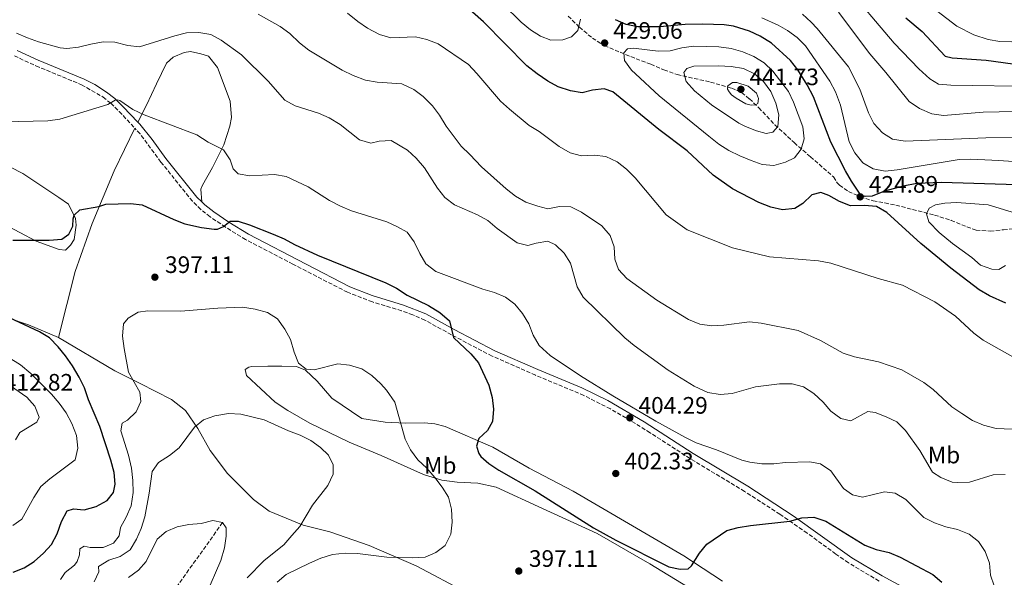
# Model space of a CAD drawing. Units: metres. Extents: x 594336 to 597814, y 4689744 to 4692104.
# Drawn here: x 596198 to 596613, y 4690142 to 4690376 of the extents above; entities that cross this region are included whole.
import ezdxf
from ezdxf.enums import TextEntityAlignment as Align

# ---------------------------------------------------------------- set-up
doc = ezdxf.new("R2010")
doc.units = ezdxf.units.M
doc.header["$MEASUREMENT"] = 0
doc.linetypes.add('DGN Style 3', pattern=[2.435891, 1.739922, -0.695969])
for name, color, linetype, lineweight in [('Barranco lineal', 142, 'DGN Style 3', 13), ('Camino', 7, 'DGN Style 3', 0), ('Cota de punto acotado terreno', 7, 'Continuous', 0), ('Curva de nivel directora', 30, 'Continuous', 30), ('Curva de nivel intermedia', 30, 'Continuous', 0), ('Etiqueta de uso rústico', 92, 'Continuous', 0), ('Línea de cambio de uso (parcela vista)', 92, 'Continuous', 0), ('Margen derecho', 7, 'Continuous', 0), ('Punto acotado terreno (símbolo)', 7, 'Continuous', 0), ('Senda', 7, 'DGN Style 3', 0)]:
    doc.layers.add(name, color=color, linetype=linetype, lineweight=lineweight)
doc.styles.add('Style-Arial', font='arial.ttf')

# ---------------------------------------------------------------- blocks, each defined once
blk = doc.blocks.new('5PATER')
at = {"layer": 'Barranco lineal', "linetype": 'Continuous', "lineweight": 0}
h = blk.add_hatch(color=51, dxfattribs=at)
edge = h.paths.add_edge_path()
edge.add_ellipse((0, 0), major_axis=(-0.11, -0.111), ratio=0.999422, start_angle=0, end_angle=360)

msp = doc.modelspace()

# ---------------------------------------------------------------- linework, layer by layer
at = {"layer": 'Barranco lineal', "color": 142, "linetype": 'DGN Style 3', "lineweight": 13}
msp.add_polyline3d([(596283.66, 4690164.72, 385), (596258.45, 4690129.44, 380), (596255.84, 4690125.24, 379.4), (596251.85, 4690116.18, 378.06), (596246.72, 4690101.86, 375.84), (596245.55, 4690097.07, 375.06), (596245.28, 4690091.7, 374.28), (596245.36, 4690082.96, 373.17), (596244.65, 4690076.55, 373.17), (596243.9, 4690072.6, 372.4)], dxfattribs=at)
at = {"layer": 'Camino', "color": 7, "linetype": 'DGN Style 3', "lineweight": 0}
for points in [[(596195.95, 4690361.18, 407.95), (596205.01, 4690356.95, 407.6), (596224.29, 4690349.02, 406.28), (596233.3, 4690343.83, 405.45), (596236.54, 4690341.24, 405.08), (596240.12, 4690337.79, 404.59), (596246.65, 4690330.76, 404)], [(596560.09, 4690140.09, 398.07), (596547.21, 4690147.77, 397.77), (596541.85, 4690151.47, 398.04), (596529.78, 4690160.3, 399.34), (596518.32, 4690168.2, 400.08), (596503.45, 4690177.85, 401.58), (596480.44, 4690191.69, 402.99), (596463.67, 4690202.54, 404.04), (596455.61, 4690207.52, 404.27), (596446.96, 4690212.55, 404.17), (596435.82, 4690218.23, 403.76), (596415.44, 4690226.73, 402.47), (596397.13, 4690234.76, 400.9), (596380, 4690243.78, 399.6), (596368.86, 4690249.9, 399.86), (596363.75, 4690252.16, 399.41), (596359.04, 4690253.84, 399.08), (596346.71, 4690257.63, 399.08), (596336.25, 4690261.65, 398.9), (596313.25, 4690273.52, 398.55), (596293.36, 4690283.83, 399.14), (596284.86, 4690289.06, 399.39), (596278.42, 4690293.42, 399.78), (596274.48, 4690296.48, 400.21), (596270.91, 4690299.97, 400.64), (596257.7, 4690316.47, 402.21), (596248.93, 4690328.32, 403.8), (596246.65, 4690330.76, 404)]]:
    msp.add_polyline3d(points, dxfattribs=at)
at = {"layer": 'Curva de nivel directora', "color": 30, "linetype": 'Continuous', "lineweight": 30, "flags": 128}
for points, elevation in [([(596613.49, 4690257.05), (596606.52, 4690260.1), (596602.21, 4690262.74), (596590.26, 4690271.81), (596577.71, 4690282.17), (596563.38, 4690295.23), (596559.06, 4690297.77), (596553.94, 4690298.25), (596548.12, 4690297.99), (596543.47, 4690299.84), (596538.89, 4690302.46), (596535.59, 4690303.66), (596531.73, 4690302.74), (596527.95, 4690299.03), (596524.66, 4690296.89), (596519.45, 4690296.36), (596514.57, 4690297.45), (596509.45, 4690299.42), (596498.43, 4690305.25), (596490.2, 4690310.94), (596479.29, 4690321.21), (596467.39, 4690330.2), (596447.97, 4690346), (596444.39, 4690347.33), (596439.42, 4690346.72), (596435.13, 4690345.58), (596430.11, 4690346.38), (596425.01, 4690348.12), (596420.63, 4690350.53), (596416.06, 4690353.57), (596411.82, 4690357.03), (596393.52, 4690375.55), (596381.87, 4690385.92)], 425), ([(596618.1, 4690306.9), (596586.32, 4690307.84), (596575.98, 4690307.4), (596570.18, 4690306.35), (596562.38, 4690304.22), (596557.17, 4690302.08), (596554.23, 4690302), (596553.32, 4690302.22), (596552.15, 4690302.93), (596548.41, 4690308.47), (596545.92, 4690312.81), (596539.77, 4690324.8), (596532.49, 4690343.86), (596529.86, 4690349.02), (596525.86, 4690355.26), (596522.79, 4690359.21), (596514.73, 4690366.46), (596510.06, 4690369.42), (596505.54, 4690371.56), (596498.82, 4690373.62), (596494.91, 4690374.17), (596485.93, 4690374.47), (596478.44, 4690374.32), (596467.74, 4690373.36), (596458.54, 4690373.34), (596453.64, 4690374.34), (596449.07, 4690376.4)], 425), ([(596571.42, 4690377.19), (596578.21, 4690371.45), (596587.97, 4690360.99), (596590.81, 4690360.3), (596605.17, 4690359.32), (596616.36, 4690357.88)], 400), ([(596195.25, 4690283.63), (596210.65, 4690283.59), (596215.89, 4690284.07), (596218.91, 4690286.18), (596220.65, 4690289.48), (596220.68, 4690292.58), (596221.12, 4690294.08), (596223.5, 4690296.3), (596231.52, 4690297.83), (596234.43, 4690298.76), (596244.81, 4690298.99), (596249.78, 4690298.42), (596263.08, 4690292.29), (596267.74, 4690290.47), (596274.77, 4690288.97), (596280.11, 4690288.25), (596281.44, 4690288.21), (596283.97, 4690289.36), (596286.87, 4690291.63), (596290.24, 4690291.6), (596295, 4690290.07), (596304.9, 4690286.11), (596309.53, 4690284.14), (596313.91, 4690281.74), (596323.64, 4690277.22), (596352.35, 4690265.66), (596356.82, 4690263.37), (596361.34, 4690260.5), (596370.39, 4690256.09), (596375.07, 4690253.09), (596379.15, 4690249.58), (596380.85, 4690242.66), (596388.16, 4690235.8), (596391.42, 4690232), (596395.74, 4690222.52), (596397.13, 4690217.43), (596397.67, 4690212.45), (596397.26, 4690207.31), (596395.24, 4690203.54), (596391.57, 4690200.1), (596390.63, 4690196.85), (596391.56, 4690193.84), (596392.35, 4690192.55), (596395.75, 4690189.58), (596399.93, 4690186.84), (596415.32, 4690178.11), (596439.83, 4690162.49), (596449.27, 4690157.25), (596471.59, 4690146.13), (596476.29, 4690145.17), (596479.66, 4690145.3), (596481.06, 4690146.57)], 400), ([(596195.41, 4690143.84), (596200.14, 4690145.72), (596204.36, 4690148.39), (596208.22, 4690151.84), (596211.63, 4690155.49), (596213.97, 4690159.99), (596215.83, 4690165.14), (596218.23, 4690169.72), (596220.91, 4690170.55), (596225.29, 4690170.08), (596230.44, 4690171.42), (596235.06, 4690173.94), (596237.77, 4690177.34), (596238.44, 4690180.86), (596238.04, 4690185.85), (596236.61, 4690191.04), (596231.93, 4690205.1), (596227.23, 4690216.37), (596225.46, 4690221.41), (596223.24, 4690225.9), (596220.41, 4690230.66), (596217.56, 4690234.86), (596214.39, 4690238.74), (596210.79, 4690242.41), (596206.53, 4690245.04), (596189.5, 4690252.88)], 400), ([(596481.06, 4690146.57), (596484.43, 4690151.78), (596487.54, 4690155.69), (596495.96, 4690161.41), (596500.8, 4690162.66), (596505.93, 4690163.53), (596522.47, 4690165.32), (596527.62, 4690166.72), (596532.61, 4690166.96), (596537.61, 4690165.34), (596554.14, 4690155.18), (596558.81, 4690153.39), (596564.27, 4690152.09), (596568.9, 4690150.21), (596582.69, 4690142.83), (596586.56, 4690139.67)], 400)]:
    msp.add_lwpolyline(points, dxfattribs=dict(at, elevation=elevation))
at = {"layer": 'Curva de nivel intermedia', "color": 30, "linetype": 'Continuous', "lineweight": 0, "flags": 128}
for points, elevation in [([(596570.18, 4690405.11), (596570.64, 4690401.1), (596570.41, 4690394.41), (596570.89, 4690392.4), (596572.55, 4690390.38), (596577.84, 4690385.32), (596592.77, 4690373.65), (596600.05, 4690370.06), (596605.98, 4690367.99), (596610.94, 4690367.21), (596615.94, 4690367.07)], 395), ([(596545.2, 4690391.58), (596566.38, 4690366.47), (596576.78, 4690355.66), (596581.4, 4690351.55), (596585.17, 4690349.32), (596590.25, 4690348.79), (596627.01, 4690348.28)], 405), ([(596421.87, 4690367.78), (596417.53, 4690369.45), (596413.31, 4690372.14), (596409.4, 4690375.32), (596401.7, 4690382.96)], 430), ([(596298.61, 4690378.71), (596307.86, 4690373.48), (596311.9, 4690370.54), (596316.09, 4690366.65), (596320.02, 4690363.57), (596334.06, 4690355.11), (596338.56, 4690352.84), (596343.86, 4690350.98), (596348.8, 4690350.03), (596359.19, 4690349.34), (596364.16, 4690347.06), (596368.12, 4690344.02), (596372, 4690340.16), (596375.05, 4690336.2), (596377.75, 4690331.56), (596384.09, 4690323.09), (596387.79, 4690319.71), (596392.65, 4690314.43), (596403.03, 4690305.23), (596407, 4690302.13), (596411.34, 4690299.65), (596416.4, 4690297.84), (596420.62, 4690296.82), (596425.55, 4690297.75), (596430.27, 4690297.58), (596434.77, 4690295.41), (596443.33, 4690289.61), (596446.85, 4690285.55), (596448.54, 4690280.85), (596448.81, 4690275.66), (596450.32, 4690271.31), (596453.81, 4690267.48), (596466.53, 4690258.3), (596479.89, 4690250.23), (596484.66, 4690248.2), (596489.61, 4690247.51), (596494.7, 4690247.84), (596505.51, 4690249.23), (596510.48, 4690248.65), (596525.96, 4690245.62), (596535.44, 4690241.41), (596545.02, 4690236.07), (596549.76, 4690234.48), (596559.82, 4690232.32), (596569.73, 4690229.05), (596578.87, 4690223.73), (596582.84, 4690220.69), (596590.68, 4690213.5), (596594.93, 4690210.57), (596599.42, 4690207.7), (596604.03, 4690205.78), (596609.35, 4690204.3), (596629.84, 4690203.45)], 415), ([(596336.31, 4690379.2), (596340.54, 4690375.62), (596344.65, 4690372.77), (596349.69, 4690370.13), (596354.48, 4690368.7), (596364.81, 4690369.19), (596369.68, 4690368.03), (596374.4, 4690366.24), (596387.22, 4690357.48), (596390.76, 4690353.75), (596400.63, 4690342.14), (596404.4, 4690338.68), (596412.75, 4690331.88), (596417.02, 4690329.29), (596425.39, 4690323.05), (596429.96, 4690320.33), (596434.81, 4690319.11), (596440.12, 4690319.43), (596445.07, 4690318.8), (596449.78, 4690316.53), (596453.75, 4690313.41), (596457.39, 4690309.88), (596470.5, 4690294.3), (596479.23, 4690287.99), (596498.41, 4690280.32), (596513.94, 4690276.59), (596534.57, 4690274.92), (596539.72, 4690273.87), (596559.72, 4690267.43), (596569.92, 4690264.61), (596583.54, 4690257.64), (596592.26, 4690251.62), (596599.94, 4690244.49), (596603.93, 4690241.47), (596617.44, 4690233.95)], 420), ([(596434.39, 4690376.62), (596433.17, 4690371.87), (596430.52, 4690369.17), (596426.87, 4690367.92), (596421.87, 4690367.78)], 430), ([(596626.68, 4690316.03), (596610.51, 4690317.18), (596598.75, 4690317.62), (596593.75, 4690317.52), (596567.77, 4690313.21), (596562.59, 4690312.67), (596557.55, 4690313.63), (596553.2, 4690316.09), (596549.82, 4690320.29), (596547.51, 4690325.02), (596543.78, 4690340.35), (596541.73, 4690346.02), (596539.41, 4690350.45), (596529.1, 4690365.35), (596525.63, 4690368.96), (596521.54, 4690371.9), (596517.56, 4690374.06), (596510.77, 4690377.11)], 420), ([(596551.96, 4690347.12), (596547.18, 4690356.58), (596534.07, 4690372.64), (596531.56, 4690375.35), (596527.81, 4690378.69)], 415), ([(596543, 4690379.5), (596556.2, 4690362.05), (596562.97, 4690354.16), (596572.7, 4690342), (596577.16, 4690338.96), (596582.24, 4690336.77), (596587.19, 4690336.09), (596603.99, 4690337.53), (596637.94, 4690338.17)], 410), ([(596196.93, 4690370.73), (596201.48, 4690368.69), (596206.19, 4690367.05), (596215.3, 4690364.51), (596218.04, 4690364.22), (596223.01, 4690364.79), (596228.17, 4690366.15), (596233.31, 4690367.01), (596238.31, 4690366.9), (596243.73, 4690365.47), (596248.71, 4690365.02), (596263.55, 4690369.67), (596268.41, 4690370.84), (596273.62, 4690370.96), (596278.69, 4690370.11), (596283.1, 4690367.76), (596291.55, 4690361.59), (596302.89, 4690350.47), (596309.87, 4690342.54), (596314.24, 4690340.1), (596323.99, 4690337.06), (596328.56, 4690335.03), (596333.09, 4690332.21), (596341.32, 4690325.77), (596346.12, 4690324.39)], 410), ([(596515.73, 4690314.99), (596510.92, 4690315.51), (596506.18, 4690317.1), (596501.43, 4690319.14), (596496.85, 4690321.4), (596492.55, 4690324.05), (596488.34, 4690327.31), (596467.51, 4690344.32), (596457.49, 4690353.56), (596455.84, 4690355.08), (596452.83, 4690359.17), (596452.54, 4690362.49), (596454.11, 4690364.18), (596456.63, 4690364.37), (596467.1, 4690363.1), (596472.09, 4690363.31), (596477.06, 4690364.5), (596482, 4690365.25), (596492.57, 4690364.99), (596497.8, 4690364.25), (596502.71, 4690362.81), (596507.35, 4690360.96), (596511.74, 4690358.24), (596515.38, 4690354.67), (596521.91, 4690346.21), (596524.05, 4690341.69), (596527.92, 4690331.23), (596528.56, 4690326.26), (596527.29, 4690321.88), (596524.42, 4690318.22), (596520.72, 4690316.38), (596515.73, 4690314.99)], 430), ([(596512.49, 4690328.49), (596508.49, 4690329.65), (596503.8, 4690331.46), (596501.03, 4690332.88), (596489.5, 4690340.53), (596482.37, 4690346.46), (596478.79, 4690350.36), (596477.81, 4690354.17), (596479.11, 4690355.87), (596482.12, 4690356.86), (596492.49, 4690356.97), (596497.78, 4690356.66), (596502.96, 4690355.8), (596507.6, 4690353.67), (596511.36, 4690350.39), (596514.52, 4690346.12), (596516.57, 4690341.29), (596517.91, 4690336.36), (596517.44, 4690331.44), (596515.38, 4690329), (596512.49, 4690328.49)], 435), ([(596506.19, 4690340.48), (596504.05, 4690340.93), (596499.96, 4690343.32), (596497.94, 4690344.83), (596496.93, 4690345.97), (596496.3, 4690347.15), (596496.37, 4690348.49), (596498.31, 4690349.97), (596500.13, 4690349.95), (596504.92, 4690348.4), (596508.48, 4690345.48), (596509.31, 4690343.18), (596509.03, 4690341.15), (596508.06, 4690340.57), (596506.19, 4690340.48)], 440), ([(596621.76, 4690326.99), (596605.05, 4690326.73), (596571.05, 4690325.23), (596565.74, 4690326.16), (596561.46, 4690328.74), (596557.93, 4690332.69), (596555.66, 4690337.14), (596551.96, 4690347.12)], 415), ([(596191.55, 4690333.34), (596210.11, 4690333.89), (596215.09, 4690334.46), (596235.36, 4690340.63), (596238.37, 4690342.47), (596239.44, 4690342.67), (596240.4, 4690342.34)], 405), ([(596240.4, 4690342.34), (596245.88, 4690338.6), (596250.61, 4690336.31), (596272.73, 4690327.86), (596277.62, 4690324.88), (596283.96, 4690321.56), (596286.85, 4690317.46), (596288.15, 4690313.6), (596290.2, 4690311.48), (596295.13, 4690310.7), (596305.45, 4690311.29), (596310.37, 4690310.39), (596319.69, 4690306.03), (596328.64, 4690300.28), (596333.27, 4690297.9), (596337.88, 4690295.96), (596352.8, 4690291.35), (596357.33, 4690289.25), (596361.32, 4690286.91), (596364.33, 4690282.87), (596366.64, 4690277.94), (596369.27, 4690273.68), (596373.41, 4690270.38), (596393.22, 4690262.99), (596398.09, 4690261.63), (596402.71, 4690259.6), (596406.7, 4690256.59), (596409.98, 4690252.71), (596412.62, 4690248.35), (596414.44, 4690243.63), (596416.91, 4690239.32), (596421.54, 4690235.05), (596434.4, 4690226.47), (596448.02, 4690218.09), (596466.05, 4690207.41), (596478.58, 4690200.52), (596483.05, 4690198.27), (596491.58, 4690195.3), (596502.23, 4690190.92), (596505.6, 4690190.13), (596510.75, 4690189.49), (596515.75, 4690189.45), (596520.73, 4690189.99), (596531, 4690190.27), (596535.43, 4690189.37), (596539.78, 4690186.44), (596545.11, 4690179.01), (596548.94, 4690176.36), (596553.16, 4690175.46), (596562.37, 4690177.62), (596566.81, 4690177.04), (596571.38, 4690174.43), (596578.92, 4690166.88), (596583.46, 4690164.55), (596588.25, 4690162.86), (596593.13, 4690161.76), (596598.05, 4690159.89), (596601.91, 4690156.71), (596604.81, 4690152.56), (596606.63, 4690147.62), (596606.96, 4690142.59), (596608.58, 4690138.14)], 405), ([(596346.12, 4690324.39), (596349.6, 4690325.26), (596354.6, 4690325.61), (596361.49, 4690321.52), (596365.13, 4690318.09), (596368.62, 4690314.05), (596374.17, 4690305.52), (596377.22, 4690301.55), (596381.35, 4690298.42), (596390.97, 4690294.23), (596395.37, 4690291.86), (596399.26, 4690288.5), (596407.75, 4690282.41), (596412.24, 4690281.35), (596415.72, 4690282.39), (596420.67, 4690283.16), (596423.9, 4690281.62), (596427.5, 4690278.11), (596430.14, 4690273.86), (596432.98, 4690263.94), (596435.45, 4690259.58), (596453.04, 4690242.41), (596456.93, 4690239.26), (596471.26, 4690228.87), (596482.21, 4690222.08), (596488.01, 4690219.4), (596493.19, 4690218.6), (596498.17, 4690219.02), (596508.09, 4690221.88), (596518.21, 4690223.16), (596523.45, 4690223.07), (596528.28, 4690221.8), (596532.61, 4690218.98), (596536.48, 4690215.41), (596539.76, 4690211.63), (596543.95, 4690208.49), (596548.17, 4690207.49), (596555.42, 4690211.49), (596558.41, 4690211.08), (596563.1, 4690209.27), (596567.58, 4690207.05), (596571.21, 4690203.44), (596577.3, 4690194.99), (596582.61, 4690185.88), (596586.12, 4690183.65), (596590.92, 4690181.79), (596593.16, 4690181.55), (596598.16, 4690181.69), (596608.11, 4690184.78), (596613.12, 4690184.88)], 410), ([(596613.31, 4690272.98), (596610.51, 4690271.24), (596607.57, 4690271.43), (596602.84, 4690273.05), (596599.17, 4690276.33), (596590.94, 4690282.23), (596585.42, 4690286.78), (596581.02, 4690291.26), (596580.09, 4690294.69), (596581.24, 4690297.09), (596583.87, 4690298.51), (596587.78, 4690299.16), (596592.78, 4690299.48), (596605.96, 4690298.4), (596617.48, 4690294.92)], 430), ([(596215.42, 4690140.76), (596217.38, 4690143.73), (596221.35, 4690146.77), (596222.45, 4690148.39), (596223.44, 4690151.16), (596223.57, 4690153.73), (596225.4, 4690154.78), (596227.85, 4690154.22), (596233.31, 4690154.28), (596237.71, 4690156.05), (596240.09, 4690159.13), (596240.66, 4690162.66), (596243.07, 4690167.04), (596245.14, 4690171.82), (596246.04, 4690177.36), (596245.9, 4690182.36), (596245.25, 4690187.57), (596244.05, 4690193.11), (596240.73, 4690203.3), (596241.4, 4690206.5), (596243.66, 4690207.87), (596247.24, 4690211.35), (596249.19, 4690215.73), (596248.8, 4690219.58), (596244.06, 4690228.08), (596242.13, 4690238.04), (596241.53, 4690243.18), (596241.9, 4690248.31), (596243.85, 4690250.76), (596248.05, 4690253.28), (596252.22, 4690253.78), (596266.02, 4690253.75), (596281.65, 4690255), (596292, 4690255.33), (596297.36, 4690254.52), (596302.49, 4690253.08), (596306.74, 4690250.47), (596309.91, 4690246.17), (596312.19, 4690241.72), (596313.77, 4690236.4), (596315.62, 4690231.77), (596318.84, 4690229.29), (596322.26, 4690229.05), (596332.12, 4690231.52), (596337.09, 4690230.97), (596342.26, 4690229.39), (596346.47, 4690226.69), (596350.24, 4690223.12), (596352.66, 4690220.41), (596356.14, 4690215.35), (596360.47, 4690199.84), (596362.78, 4690195.37), (596365.83, 4690191.13), (596369.68, 4690187.64), (596372.95, 4690183.64), (596376.12, 4690179.66), (596378.81, 4690175.45), (596380.09, 4690170.31), (596380.36, 4690164.86), (596379.77, 4690159.9), (596377.32, 4690155.11), (596373.5, 4690152.09), (596368.89, 4690150.14), (596363.57, 4690149.83), (596352.77, 4690150.14), (596340.45, 4690151.76), (596335.32, 4690151.81), (596329.86, 4690151.22), (596325.08, 4690149.76), (596320.22, 4690147.69), (596310.42, 4690142.85), (596306.65, 4690139.57)], 395), ([(596195.25, 4690163.44), (596199.07, 4690166.08), (596204.11, 4690175.29), (596207.06, 4690179.92), (596210.84, 4690183.19), (596221.63, 4690191.19), (596222.73, 4690196.07), (596222.11, 4690201.38), (596220.1, 4690206.47), (596217.73, 4690210.88), (596214.83, 4690215.02), (596211.55, 4690218.8), (596202.92, 4690227.49), (596198.57, 4690231.08), (596189.21, 4690236.83)], 405), ([(596189.12, 4690225.73), (596201.19, 4690217.49), (596204.58, 4690213.71), (596206.46, 4690209.09), (596205.42, 4690206.96), (596198.22, 4690202.65), (596196.42, 4690199.51)], 410), ([(596294.03, 4690141.51), (596301.15, 4690148.73), (596309.4, 4690155.32), (596312.86, 4690159.24), (596316.16, 4690163.12), (596321.48, 4690172.06), (596327.98, 4690180.34), (596330.27, 4690185.13), (596330.2, 4690188.98), (596328.31, 4690193.06), (596324.92, 4690196.3), (596320.78, 4690199.23), (596316.34, 4690201.52), (596311.37, 4690203.28), (596301.18, 4690207.97), (596291.27, 4690210.29), (596286.15, 4690210.59), (596280.34, 4690209.67), (596275.62, 4690208), (596271.85, 4690204.83), (596265.35, 4690196.23), (596261.25, 4690192.95), (596256.62, 4690190), (596254.02, 4690186.17), (596252.76, 4690177.1), (596250.84, 4690167.06), (596249.41, 4690162.27), (596247.43, 4690157.67), (596244.76, 4690153.19), (596240.52, 4690150.37), (596235.7, 4690148.91), (596231.46, 4690146.26), (596231.59, 4690144.03), (596229.62, 4690139.77)], 390), ([(596276.63, 4690134.19), (596282.97, 4690148.68), (596284.48, 4690154.09), (596285.21, 4690159.03), (596285.14, 4690162.46), (596283.66, 4690164.72), (596279.6, 4690165.61), (596274.67, 4690164.37), (596269.42, 4690163.87), (596264.5, 4690162.97), (596259.88, 4690160.99), (596256.11, 4690157.71), (596251.52, 4690148.34), (596248.17, 4690144.63), (596243.97, 4690141.56)], 385)]:
    msp.add_lwpolyline(points, dxfattribs=dict(at, elevation=elevation))
at = {"layer": 'Línea de cambio de uso (parcela vista)', "color": 92, "linetype": 'Continuous', "lineweight": 0}
for points in [[(596247.99, 4690333.24, 404.09), (596251.56, 4690340.39, 405.66), (596255.83, 4690349.38, 406.44), (596260.09, 4690358.03, 407.74), (596262.79, 4690360.68, 408.53), (596267.48, 4690362.64, 408.53), (596270.16, 4690362.95, 408.53), (596274.5, 4690362.07, 408.79), (596277.66, 4690361.04, 408.79), (596281.46, 4690356.32, 408.53), (596286.84, 4690342.06, 407.22), (596287.44, 4690335.21, 406.7), (596286.74, 4690331.54, 405.92), (596284.16, 4690323.71, 405.39), (596279.39, 4690314.23, 403.04), (596275.14, 4690306.75, 402), (596274.46, 4690305.08, 400.43), (596274.85, 4690299.68, 400.38)], [(596246.65, 4690330.76, 404), (596237.96, 4690312.8, 401.39), (596228.72, 4690290.66, 399.83), (596221.51, 4690270.34, 398), (596214.56, 4690242.68, 397.77)], [(596169.09, 4690327.19, 405.86), (596199.53, 4690311.69, 404.04), (596214.64, 4690301.52, 402.21), (596218.79, 4690298.8, 401.16), (596221.74, 4690292.76, 399.86), (596222.05, 4690289.92, 399.86), (596221.16, 4690283.91, 399.34), (596219.63, 4690281.42, 399.34), (596217.44, 4690279.43, 399.08), (596214.77, 4690279.62, 399.08), (596205.11, 4690283.22, 399.6), (596184.32, 4690294.12, 401.69)], [(596183.92, 4690254.01, 399.34), (596201.91, 4690247.99, 398.55), (596214.56, 4690242.68, 397.77)], [(596214.56, 4690242.68, 397.77), (596238.33, 4690228.59, 395.42), (596248.97, 4690223.31, 394.11), (596262.11, 4690216.5, 390.98), (596268.08, 4690211.93, 390.2), (596273.19, 4690204.36, 388.89), (596278.45, 4690195.12, 387.59), (596285.71, 4690185.35, 386.8), (596296.64, 4690174.39, 386.28), (596303.28, 4690169.48, 387.33), (596317.59, 4690163.66, 389.94), (596328.76, 4690160.88, 392.03), (596345.42, 4690155.04, 393.33), (596365.22, 4690146.5, 395.94), (596386.34, 4690135.26, 396.73)], [(596479.47, 4690137.73, 398.55), (596463.52, 4690147.41, 398.55), (596441.42, 4690160.15, 399.6), (596418.29, 4690170.57, 399.08), (596398.82, 4690179.61, 397.77), (596391.15, 4690181.35, 397.51), (596382.46, 4690181.77, 395.94), (596375.95, 4690182.5, 395.94), (596368.29, 4690184.91, 393.85), (596350.48, 4690192.94, 392.29), (596337, 4690198.58, 391.24), (596320.36, 4690206.59, 390.2), (596311.06, 4690211.86, 390.2), (596305.74, 4690215.42, 390.46), (596293.65, 4690226.57, 391.77), (596293.17, 4690229.08, 391.77), (596294.68, 4690230.07, 392.55), (596296.02, 4690230.39, 392.55), (596302.71, 4690230.49, 393.33), (596308.56, 4690230.6, 394.64), (596314.74, 4690230.38, 395.16), (596318.57, 4690228.84, 395.16), (596323.54, 4690224.28, 394.64), (596329.65, 4690217.03, 393.33), (596342.27, 4690208.56, 393.59), (596352.12, 4690206.96, 394.12), (596360.64, 4690206.54, 395.42)], [(596360.64, 4690206.54, 395.42), (596368.49, 4690206.64, 396.2), (596373, 4690206.26, 397.51), (596377.34, 4690205.21, 398.03), (596397.48, 4690196.5, 400.12), (596412.77, 4690187.66, 400.9), (596431.22, 4690177.96, 401.69), (596477.92, 4690150.78, 400.12), (596494.2, 4690140.1, 398.82)]]:
    msp.add_polyline3d(points, dxfattribs=at)
at = {"layer": 'Margen derecho', "color": 7, "linetype": 'Continuous', "lineweight": 0}
for points in [[(596247.99, 4690333.24, 404.09), (596241.81, 4690339.7, 404.6), (596238.23, 4690343.16, 405.08), (596234.74, 4690345.94, 405.45), (596229.86, 4690349.05, 405.9), (596225.41, 4690351.31, 406.28), (596206.04, 4690359.29, 407.6), (596197.17, 4690363.42, 407.95)], [(596247.99, 4690333.24, 404.09), (596248.84, 4690332.36, 404.02), (596253.92, 4690325.99, 403.29), (596259.72, 4690318.03, 402.21), (596272.8, 4690301.68, 400.64), (596274.85, 4690299.68, 400.38)], [(596274.85, 4690299.68, 400.38), (596276.15, 4690298.4, 400.21), (596279.92, 4690295.49, 399.78), (596286.24, 4690291.21, 399.39), (596294.62, 4690286.05, 399.14), (596318.86, 4690273.49, 398.51), (596337.29, 4690263.98, 398.9), (596346.61, 4690260.35, 399.06), (596359.85, 4690256.26, 399.08), (596369.27, 4690252.56, 399.8), (596381.21, 4690246.03, 399.6), (596398.24, 4690237.06, 400.9), (596416.44, 4690229.08, 402.47), (596434.88, 4690221.42, 403.66), (596445.84, 4690216.09, 404.11), (596461.18, 4690207.1, 404.21), (596481.79, 4690193.85, 402.99), (596504.81, 4690180.01, 401.58), (596523.87, 4690167.52, 399.8), (596548.59, 4690149.91, 397.77), (596561.35, 4690142.31, 398.07), (596587.56, 4690128.09, 398.69)]]:
    msp.add_polyline3d(points, dxfattribs=at)
at = {"layer": 'Senda', "color": 7, "linetype": 'DGN Style 3', "lineweight": 0}
msp.add_polyline3d([(596429.18, 4690377.94, 431.93), (596433.9, 4690373.21, 429.98), (596439.37, 4690368.65, 428.93), (596444.44, 4690365.43, 428.93), (596451.1, 4690362.69, 429.32), (596457.76, 4690359.95, 431.8), (596463.92, 4690357.64, 433.11), (596469.49, 4690355.24, 433.76), (596475.07, 4690353.27, 434.15), (596489.08, 4690350.13, 438.07), (596498.08, 4690347.54, 440.81), (596499.99, 4690346.77, 441.6), (596502.16, 4690345.74, 441.33), (596505.47, 4690343.12, 440.94), (596509.45, 4690339.32, 438.98), (596516.23, 4690332.16, 434.81), (596524.35, 4690324.64, 430.63), (596531.15, 4690318.73, 428.28), (596540.92, 4690310.2, 427.37), (596542.49, 4690307.67, 426.84), (596543.4, 4690306.75, 426.45), (596547.22, 4690304.12, 425.54), (596552.12, 4690301.82, 424.89), (596557.54, 4690300.18, 425.02), (596562.46, 4690299.29, 426.06), (596567.13, 4690298.33, 427.5), (596583.39, 4690294.17, 430.89), (596590.38, 4690291.93, 432.07), (596597.04, 4690289.19, 433.5), (596600.96, 4690287.81, 434.02), (596606.89, 4690287.42, 434.02), (596612.49, 4690287.96, 431.8), (596617.84, 4690288.41, 431.15)], dxfattribs=at)

# ---------------------------------------------------------------- block references
at = {"layer": 'Punto acotado terreno (símbolo)', "color": 7, "linetype": 'Continuous', "lineweight": 0, "xscale": 10, "yscale": 10, "zscale": 10}
for p in [(596444.53, 4690366.59, 429.06), (596501.92, 4690347.08, 441.73), (596552.12, 4690301.82, 424.89), (596255.14, 4690268.01, 397.11), (596455.12, 4690208.79, 404.29), (596449.21, 4690185.37, 402.33), (596408.38, 4690144.31, 397.11)]:
    msp.add_blockref('5PATER', p, dxfattribs=at)

# ---------------------------------------------------------------- texts
at = {"layer": 'Cota de punto acotado terreno', "color": 7, "linetype": 'Continuous', "lineweight": 0, "style": 'Style-Arial'}
for s, p in [('429.06', (596448.2, 4690368.36, 429.06)), ('441.73', (596505.59, 4690348.85, 441.73)), ('424.89', (596555.8, 4690303.58, 424.89)), ('397.11', (596259.41, 4690269.78, 397.11)), ('412.82', (596191.53, 4690220.26, 412.82)), ('404.29', (596458.79, 4690210.56, 404.29)), ('402.33', (596452.88, 4690187.13, 402.33)), ('397.11', (596412.64, 4690146.08, 397.11))]:
    msp.add_text(s, height=7, dxfattribs=at).set_placement(p)
at = {"layer": 'Etiqueta de uso rústico', "color": 92, "linetype": 'Continuous', "lineweight": 0, "style": 'Style-Arial'}
for p in [(596587.42, 4690193.15, 411.29), (596375.29, 4690188.76, 395.94)]:
    msp.add_text('Mb', height=7, dxfattribs=at).set_placement(p, align=Align.MIDDLE_CENTER)

doc.saveas('drawing.dxf')
